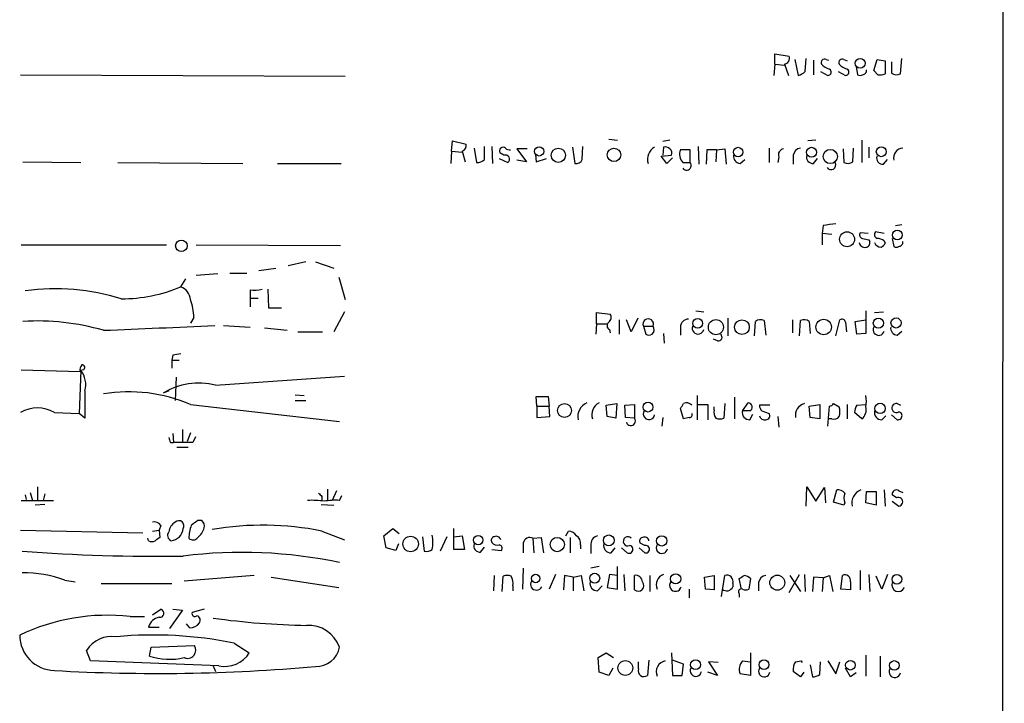
# Model space of a CAD drawing. Extents: x 7 to 1057, y 15 to 895.
# Drawn here: x 953 to 1057, y 518 to 590 of the extents above; entities that cross this region are included whole.
import ezdxf

# ---------------------------------------------------------------- set-up
doc = ezdxf.new("R2010")
doc.units = 0
doc.header["$MEASUREMENT"] = 0
doc.layers.add('MAIN', color=5, linetype='CONTINUOUS')

msp = doc.modelspace()

# ---------------------------------------------------------------- linework, layer by layer
at = {"layer": 'MAIN'}
for p, q in [((1056.7247, 872.0667), (1056.3013, 71.882)), ((1032.5947, 585.3007), (1032.5947, 586.4013)), ((1032.5947, 586.4013), (1034.1187, 586.1473)), ((1034.7113, 585.8087), (1035.05, 584.1153)), ((1035.812, 584.5387), (1035.8967, 585.8933)), ((1036.6587, 585.724), (1036.6587, 584.2)), ((1038.0133, 585.8087), (1038.2673, 585.724)), ((1039.876, 585.8087), (1040.2147, 585.6393)), ((1043.0087, 584.6233), (1043.3473, 585.8087)), ((1044.194, 585.6393), (1044.194, 584.2847)), ((1045.8027, 584.2847), (1045.972, 585.8933)), ((1032.5947, 585.3007), (1032.51, 584.1153)), ((1032.5947, 585.3007), (1033.6107, 585.216)), ((1033.6107, 585.3007), (1034.034, 584.1153)), ((1041.146, 585.0467), (1041.3153, 584.2)), ((1043.432, 584.2), (1043.0087, 584.6233)), ((953.3467, 584.2), (987.4673, 584.0307)), ((1037.4207, 584.5387), (1038.1827, 584.1153)), ((1039.2833, 584.5387), (1040.0453, 584.1153)), ((1015.1533, 577.4267), (1016.0847, 577.342)), ((1021.588, 577.342), (1020.826, 577.1727)), ((1036.9127, 577.342), (1036.066, 577.2573)), ((1041.7387, 577.342), (1041.7387, 574.9713)), ((998.6433, 576.1567), (998.728, 577.2573)), ((998.728, 577.2573), (1000.1673, 576.9187)), ((1001.014, 576.4953), (1001.268, 574.9713)), ((1002.1147, 575.31), (1002.1147, 576.6647)), ((1002.8767, 576.6647), (1002.9613, 574.8867)), ((1006.602, 576.4107), (1005.5013, 576.4107)), ((1005.5013, 576.4107), (1006.5173, 575.056)), ((1011.3433, 576.58), (1011.5973, 574.8867)), ((1012.3593, 575.31), (1012.444, 576.6647)), ((1020.9107, 576.58), (1020.826, 575.7333)), ((1023.7047, 576.326), (1022.6887, 576.326)), ((1023.7047, 574.9713), (1023.7047, 576.326)), ((1024.5513, 576.6647), (1024.636, 574.802)), ((1025.4827, 576.326), (1025.398, 574.802)), ((1026.4987, 576.326), (1025.4827, 576.326)), ((1026.4987, 576.326), (1026.414, 575.056)), ((1026.4987, 576.326), (1027.3453, 576.4107)), ((1027.3453, 576.4107), (1027.5147, 574.802)), ((1032.002, 576.4953), (1032.002, 574.9713)), ((1039.7913, 576.4107), (1039.876, 574.9713)), ((1040.8073, 575.056), (1040.892, 576.4953)), ((1042.5007, 576.58), (1042.5007, 575.4793)), ((998.6433, 576.1567), (998.5587, 574.8867)), ((998.6433, 576.1567), (999.744, 576.072)), ((999.744, 576.1567), (1000.0827, 575.056)), ((1003.6387, 575.3947), (1004.57, 574.9713)), ((1004.1467, 575.7333), (1003.7233, 575.9873)), ((1007.4487, 575.818), (1007.5333, 575.056)), ((1007.5333, 575.056), (1008.634, 575.3947)), ((1020.6567, 575.6487), (1021.7573, 575.7333)), ((1021.2493, 574.8867), (1020.6567, 575.6487)), ((1021.842, 575.4793), (1021.2493, 574.8867)), ((1028.954, 574.8867), (1029.462, 575.31)), ((1033.018, 575.564), (1032.9333, 574.9713)), ((1034.542, 575.7333), (1034.542, 574.802)), ((1036.6587, 574.8867), (1037.082, 575.3947)), ((1044.0247, 574.802), (1044.448, 575.31)), ((953.6007, 575.056), (959.6967, 574.9713)), ((963.5913, 574.9713), (976.7147, 574.8867)), ((980.3553, 574.8867), (987.044, 574.8867)), ((1006.5173, 575.056), (1005.5013, 575.2253)), ((1022.9427, 574.9713), (1023.7047, 574.9713)), ((1037.6747, 568.3673), (1037.59, 567.5207)), ((1045.2947, 568.3673), (1045.972, 568.452)), ((1038.606, 567.436), (1037.59, 567.5207)), ((1037.59, 567.5207), (1037.59, 566.3353)), ((1042.416, 567.5207), (1041.5693, 567.6053)), ((1044.1093, 567.5207), (1043.178, 567.69)), ((1044.956, 567.0127), (1045.1253, 566.166)), ((953.4313, 566.3353), (968.6713, 566.3353)), ((971.804, 566.3353), (986.9593, 566.2507)), ((1042.5007, 566.8433), (1042.5853, 566.674)), ((1044.1093, 566.7587), (1044.194, 566.5047)), ((978.408, 563.626), (980.186, 563.88)), ((983.3187, 564.5573), (981.456, 564.134)), ((984.3347, 564.5573), (986.282, 563.88)), ((974.09, 563.2873), (971.804, 563.118)), ((975.36, 563.372), (977.138, 563.372)), ((986.79, 562.9487), (987.4673, 560.578)), ((970.1953, 561.9327), (970.7033, 562.7793)), ((977.4767, 561.594), (977.4767, 560.7473)), ((979.3393, 561.6787), (979.424, 559.7313)), ((977.4767, 560.7473), (977.4767, 559.816)), ((977.4767, 560.7473), (978.3233, 560.7473)), ((971.55, 558.7153), (971.2113, 558.1227)), ((979.424, 559.7313), (980.7787, 559.7313)), ((987.3827, 559.308), (986.282, 557.1913)), ((1013.8833, 558.038), (1013.8833, 559.2233)), ((1013.8833, 559.2233), (1015.3227, 559.054)), ((1024.2973, 559.3927), (1025.144, 559.308)), ((1042.162, 559.3927), (1042.162, 557.022)), ((1043.0933, 559.2233), (1044.0247, 559.308)), ((974.6827, 557.8687), (977.4767, 557.6993)), ((1013.8833, 558.038), (1013.7987, 556.9373)), ((1013.8833, 558.038), (1014.984, 558.038)), ((1016.254, 558.4613), (1016.254, 556.9373)), ((1017.524, 557.1913), (1017.016, 558.4613)), ((1018.2013, 558.6307), (1017.524, 557.1913)), ((1018.794, 557.784), (1019.048, 556.9373)), ((1018.794, 557.784), (1019.81, 557.784)), ((1022.6887, 557.6993), (1022.6887, 556.8527)), ((1027.684, 558.6307), (1027.684, 556.768)), ((1030.478, 556.768), (1030.5627, 558.292)), ((1031.494, 558.3767), (1031.6633, 556.8527)), ((1034.4573, 558.4613), (1034.4573, 557.1067)), ((1035.2193, 556.768), (1035.304, 558.3767)), ((1036.2353, 558.292), (1036.32, 557.022)), ((1039.0293, 556.768), (1039.4527, 558.4613)), ((1040.0453, 558.2073), (1040.13, 557.1913)), ((1041.0613, 558.292), (1042.162, 558.4613)), ((1041.2307, 556.9373), (1041.0613, 558.292)), ((979.0007, 557.6147), (981.3713, 557.3607)), ((982.472, 557.1913), (985.0967, 557.1913)), ((1015.238, 557.4453), (1015.3227, 557.1067)), ((1020.9107, 557.022), (1020.9953, 556.006)), ((1042.162, 557.022), (1041.2307, 556.9373)), ((1045.464, 556.8527), (1045.972, 557.276)), ((1026.5833, 556.26), (1026.16, 556.4293)), ((969.3487, 554.736), (969.264, 554.228)), ((969.264, 554.228), (969.264, 553.3813)), ((969.264, 554.228), (970.026, 554.228)), ((953.4313, 553.212), (959.612, 553.0427)), ((959.6967, 553.1273), (959.5273, 548.64)), ((959.9507, 553.212), (959.6967, 553.1273)), ((973.836, 551.6033), (987.3827, 552.5347)), ((969.6873, 552.45), (969.6027, 549.9947)), ((968.9253, 551.0107), (968.3327, 550.7567)), ((982.218, 550.5873), (983.1493, 550.5027)), ((1024.4667, 550.5027), (1024.4667, 547.9627)), ((971.2113, 549.5713), (986.8747, 547.7933)), ((982.218, 549.9947), (983.3187, 549.9947)), ((1007.618, 549.402), (1007.5333, 550.418)), ((1007.5333, 550.418), (1008.8033, 550.418)), ((1007.618, 549.402), (1007.618, 548.2167)), ((1007.618, 549.402), (1008.888, 549.402)), ((1008.8033, 550.418), (1008.888, 549.402)), ((1008.9727, 548.3013), (1008.888, 549.402)), ((1014.8993, 549.4867), (1016, 549.656)), ((1014.984, 548.3013), (1014.8993, 549.4867)), ((1016, 549.656), (1015.9153, 548.132)), ((1016.8467, 549.4867), (1017.8627, 549.5713)), ((1016.9313, 548.2167), (1016.8467, 549.4867)), ((1017.8627, 549.5713), (1017.8627, 548.132)), ((1024.5513, 549.5713), (1025.5673, 549.5713)), ((1025.5673, 549.5713), (1025.5673, 547.9627)), ((1027.3453, 549.656), (1027.2607, 548.132)), ((1028.3613, 550.3333), (1028.3613, 548.0473)), ((1029.208, 548.894), (1029.8007, 549.7407)), ((1032.0867, 549.4867), (1030.986, 549.4867)), ((1036.2353, 549.402), (1037.336, 549.5713)), ((1036.32, 548.2167), (1036.2353, 549.402)), ((1037.336, 549.5713), (1037.336, 548.0473)), ((1038.1827, 547.2853), (1038.352, 549.402)), ((1038.7753, 549.656), (1039.368, 549.3173)), ((1040.2147, 549.5713), (1040.2147, 548.0473)), ((1041.2307, 549.4867), (1042.162, 549.5713)), ((1045.464, 549.656), (1045.8027, 549.4867)), ((956.9027, 548.7247), (959.5273, 548.64)), ((960.12, 548.132), (959.5273, 548.64)), ((1023.0273, 548.0473), (1022.6887, 549.148)), ((1026.2447, 548.9787), (1026.2447, 549.3173)), ((1029.97, 548.894), (1029.208, 548.894)), ((1029.97, 547.9627), (1030.3087, 548.5553)), ((1031.24, 548.894), (1032.002, 548.64)), ((1041.7387, 548.0473), (1040.9767, 548.7247)), ((1043.8553, 547.9627), (1044.2787, 548.386)), ((1044.8713, 548.4707), (1045.464, 547.9627)), ((1007.618, 548.2167), (1008.9727, 548.3013)), ((1015.9153, 548.132), (1014.984, 548.3013)), ((1017.8627, 548.132), (1016.9313, 548.2167)), ((1020.826, 548.2167), (1020.7413, 547.2853)), ((1023.62, 548.2167), (1023.0273, 548.0473)), ((1032.9333, 548.3013), (1033.018, 547.2007)), ((1037.336, 548.0473), (1036.32, 548.2167)), ((1038.606, 548.0473), (1038.2673, 548.0473)), ((969.3487, 546.5233), (969.4333, 545.592)), ((970.3647, 546.9467), (970.3647, 545.6767)), ((971.2113, 546.608), (970.8727, 545.6767)), ((969.0947, 545.592), (969.4333, 545.592)), ((971.4653, 545.592), (969.4333, 545.592)), ((971.7193, 546.1847), (971.4653, 545.592)), ((969.772, 545.084), (970.9573, 545.084)), ((953.8547, 540.0887), (953.9393, 539.5807)), ((954.3627, 540.3427), (954.6167, 539.496)), ((955.1247, 540.9353), (955.1247, 539.496)), ((955.8867, 540.1733), (955.7173, 539.496)), ((985.6047, 540.6813), (985.6047, 539.496)), ((986.536, 540.512), (986.1127, 539.496)), ((1035.8967, 538.9033), (1035.9813, 540.9353)), ((1035.9813, 540.9353), (1036.9127, 539.4113)), ((1036.9127, 539.4113), (1037.844, 540.8507)), ((1037.844, 540.8507), (1037.9287, 539.242)), ((1038.7753, 539.3267), (1039.114, 540.5967)), ((1042.162, 539.242), (1042.2467, 540.4273)), ((1042.2467, 540.4273), (1043.2627, 540.4273)), ((1043.2627, 540.4273), (1043.2627, 538.988)), ((1044.1093, 540.5967), (1044.194, 538.9033)), ((1045.3793, 539.75), (1044.956, 540.0887)), ((1045.6333, 540.512), (1046.0567, 540.3427)), ((953.4313, 539.496), (956.818, 539.496)), ((955.8867, 539.0727), (954.8707, 538.988)), ((984.9273, 539.0727), (986.282, 538.988)), ((985.012, 539.9193), (985.012, 539.496)), ((986.8747, 539.496), (987.1287, 540.004)), ((1039.876, 538.988), (1038.7753, 539.3267)), ((1039.9607, 539.242), (1039.876, 538.988)), ((1043.2627, 538.988), (1042.162, 539.242)), ((1044.956, 539.4113), (1045.6333, 538.9033)), ((972.3967, 537.3793), (971.9733, 537.3793)), ((953.3467, 536.3633), (966.216, 536.1093)), ((967.232, 536.2787), (967.9093, 536.3633)), ((968.0787, 536.8713), (967.9093, 536.3633)), ((967.9093, 536.3633), (967.994, 535.6013)), ((985.012, 536.2787), (987.3827, 535.3473)), ((991.5313, 535.7707), (992.4627, 536.5327)), ((992.4627, 536.5327), (993.14, 536.0247)), ((998.8973, 534.3313), (998.8973, 536.5327)), ((1010.666, 535.7707), (1010.92, 536.2787)), ((966.8087, 535.2627), (966.724, 535.5167)), ((991.7853, 534.5007), (991.5313, 535.7707)), ((993.0553, 534.924), (992.8013, 534.2467)), ((995.5953, 535.686), (995.7647, 534.162)), ((998.1353, 535.686), (997.458, 534.162)), ((998.8973, 535.686), (999.744, 535.7707)), ((999.744, 535.7707), (999.998, 534.3313)), ((1006.1787, 535.0087), (1006.1787, 533.9927)), ((1007.1947, 535.5167), (1008.0413, 535.6013)), ((1007.1947, 535.5167), (1007.2793, 533.9927)), ((1008.0413, 535.6013), (1008.2953, 533.9927)), ((1011.0893, 535.6013), (1011.0893, 533.9927)), ((1018.9633, 534.7547), (1018.4553, 535.0087)), ((992.8013, 534.2467), (991.7853, 534.5007)), ((999.998, 534.3313), (998.8973, 534.3313)), ((1001.6913, 534.0773), (1002.1147, 534.5853)), ((1002.8767, 534.3313), (1003.8927, 534.2467)), ((1012.19, 534.8393), (1012.19, 534.416)), ((1013.2907, 534.7547), (1013.2907, 533.908)), ((1015.4073, 533.9927), (1015.8307, 534.5007)), ((1016.508, 534.5007), (1017.1007, 533.9927)), ((1018.3707, 534.5007), (1018.9633, 533.9927)), ((1006.1787, 532.384), (1006.094, 530.1827)), ((1014.1373, 532.5533), (1013.2907, 532.384)), ((1016.0847, 530.1827), (1016.0847, 532.5533)), ((1041.5693, 532.13), (1041.5693, 530.098)), ((958.0033, 531.114), (959.104, 530.9447)), ((961.8133, 530.7753), (969.264, 530.7753)), ((977.9, 531.622), (970.534, 531.0293)), ((979.678, 531.4527), (986.79, 530.352)), ((1003.1307, 531.622), (1003.046, 530.0133)), ((1003.9773, 529.9287), (1004.062, 531.5373)), ((1009.5653, 531.7067), (1008.888, 530.1827)), ((1010.4967, 531.622), (1010.412, 530.098)), ((1011.428, 531.4527), (1010.4967, 531.622)), ((1011.428, 531.4527), (1012.2747, 531.622)), ((1011.428, 531.4527), (1011.428, 530.0133)), ((1012.2747, 531.622), (1012.5287, 530.0133)), ((1015.238, 531.7067), (1014.984, 530.352)), ((1016.0847, 531.622), (1015.238, 531.7067)), ((1016.762, 531.7067), (1016.8467, 530.0133)), ((1017.8627, 530.098), (1017.8627, 531.622)), ((1019.4713, 531.622), (1019.4713, 529.9287)), ((1025.2287, 531.4527), (1026.2447, 531.622)), ((1025.3133, 530.1827), (1025.2287, 531.4527)), ((1026.2447, 531.622), (1026.2447, 530.098)), ((1027.0067, 529.4207), (1027.3453, 531.622)), ((1028.192, 530.7753), (1028.192, 530.4367)), ((1029.1233, 530.1827), (1028.8693, 531.2833)), ((1030.0547, 531.2833), (1029.8853, 530.1827)), ((1030.9013, 530.86), (1030.9013, 530.0133)), ((1034.1187, 529.844), (1035.2193, 531.7067)), ((1034.2033, 531.622), (1035.304, 529.9287)), ((1035.7273, 531.7067), (1035.812, 529.9287)), ((1036.6587, 531.4527), (1036.574, 529.9287)), ((1037.6747, 531.368), (1036.6587, 531.4527)), ((1037.6747, 531.368), (1037.59, 529.9287)), ((1037.6747, 531.368), (1038.352, 531.622)), ((1038.352, 531.622), (1038.6907, 529.9287)), ((1039.5373, 530.1827), (1039.7067, 531.622)), ((1040.5533, 530.9447), (1040.5533, 530.098)), ((1042.5007, 531.7067), (1042.5853, 529.9287)), ((1043.8553, 530.1827), (1043.2627, 531.5373)), ((1044.448, 531.7067), (1043.8553, 530.1827)), ((1005.078, 530.5213), (1005.078, 530.0133)), ((1013.968, 530.0133), (1014.476, 530.5213)), ((1014.984, 530.352), (1016.0847, 530.1827)), ((1023.62, 530.1827), (1023.62, 529.2513)), ((1026.2447, 530.098), (1025.3133, 530.1827)), ((1040.5533, 530.098), (1039.5373, 530.1827)), ((1028.8693, 529.6747), (1028.8693, 529.336)), ((967.232, 527.4733), (968.0787, 528.066)), ((970.3647, 527.9813), (969.01, 526.034)), ((969.3487, 528.066), (970.3647, 527.9813)), ((972.6507, 528.066), (971.3807, 527.7273)), ((964.8613, 527.304), (966.3853, 527.304)), ((966.8087, 526.2033), (967.9093, 526.2033)), ((971.1267, 526.1187), (970.788, 526.542)), ((960.7127, 522.6473), (960.2893, 523.748)), ((966.8933, 523.1553), (967.0627, 524.0867)), ((967.0627, 524.0867), (971.6347, 524.256)), ((975.7833, 524.51), (977.392, 523.494)), ((974.1747, 522.1393), (960.7127, 522.6473)), ((1014.0527, 522.986), (1014.8993, 523.494)), ((1014.1373, 521.462), (1014.0527, 522.986)), ((1014.8993, 523.494), (1015.6613, 522.986)), ((1018.286, 521.8007), (1018.286, 522.5627)), ((1019.3867, 522.732), (1019.2173, 521.1233)), ((1021.7573, 523.494), (1021.842, 521.1233)), ((1023.0273, 522.3087), (1021.842, 522.732)), ((1026.668, 522.478), (1025.652, 522.5627)), ((1025.652, 522.5627), (1026.5833, 521.1233)), ((1029.208, 522.6473), (1030.0547, 522.5627)), ((1030.0547, 523.494), (1030.0547, 521.1233)), ((1034.796, 522.5627), (1035.3887, 522.6473)), ((1035.3887, 522.6473), (1035.4733, 522.478)), ((1037.336, 521.208), (1037.4207, 522.5627)), ((1038.1827, 522.6473), (1039.0293, 521.2927)), ((1039.0293, 521.2927), (1039.4527, 522.5627)), ((1042.162, 523.24), (1042.162, 521.0387)), ((1043.686, 523.1553), (1043.686, 520.954)), ((973.582, 522.1393), (973.836, 521.5467)), ((1015.1533, 521.1233), (1014.1373, 521.462)), ((1015.5767, 521.8853), (1015.1533, 521.1233)), ((1022.858, 521.1233), (1023.0273, 522.3087)), ((1026.5833, 521.1233), (1025.5673, 521.462)), ((1035.304, 520.954), (1034.542, 521.5467)), ((1035.6427, 521.462), (1035.304, 520.954)), ((1036.32, 522.224), (1036.574, 520.954)), ((1040.5533, 520.954), (1040.0453, 521.8853)), ((1021.842, 521.1233), (1022.858, 521.1233)), ((1030.0547, 521.1233), (1028.954, 521.2927)), ((1041.146, 521.3773), (1040.5533, 520.954))]:
    msp.add_line(p, q, dxfattribs=at)
for centre, radius in [((1041.5795, 585.399), 0.5162), ((1007.8508, 576.1438), 0.4822), ((1009.8616, 575.7334), 0.7443), ((1015.7109, 575.7762), 0.7033), ((1028.7533, 576.0786), 0.4948), ((1036.4707, 576.0493), 0.5248), ((1038.4366, 575.6064), 0.747), ((1043.7988, 576.1148), 0.5243), ((1040.1994, 566.9191), 0.7876), ((1045.4765, 567.3643), 0.512), ((970.2525, 566.2324), 0.6026), ((1024.512, 558.086), 0.5128), ((1026.4187, 557.6837), 0.7945), ((1029.155, 557.6897), 0.7766), ((1037.7437, 557.7032), 0.8091), ((1043.4928, 558.1006), 0.533), ((1045.3484, 558.1313), 0.5369), ((1010.504, 548.9348), 0.7331), ((1019.2917, 549.2916), 0.5159), ((1043.6646, 549.1611), 0.544), ((994.3377, 534.9215), 0.8136), ((1001.4434, 535.3286), 0.4948), ((1009.7457, 534.8624), 0.7479), ((1015.1652, 535.2971), 0.5717), ((1020.7221, 535.2475), 0.5454), ((1013.6873, 531.3311), 0.5189), ((1007.4818, 531.3009), 0.4431), ((1022.1925, 531.2628), 0.5348), ((1032.8681, 530.8577), 0.7885), ((1045.4357, 531.2128), 0.5115), ((1016.9042, 521.9021), 0.7797), ((1024.2796, 522.2487), 0.5209), ((1031.4763, 522.2487), 0.5209), ((1040.5533, 522.1934), 0.5064), ((1045.1628, 522.1663), 0.5054)]:
    msp.add_circle(centre, radius, dxfattribs=at)
for centre, radius, start, end in [((1033.5208, 585.9303), 0.6361, 278.12628, 19.947705), ((1037.8441, 585.4699), 0.3787, 63.462013, 206.537987), ((1039.7067, 585.47), 0.3787, 63.441716, 206.558284), ((1086.1158, 797.3748), 215.8457, 258.571561, 258.80077), ((1038.7661, 586.4425), 1.701, 222.164476, 255.909837), ((1038.1761, 584.4768), 0.3616, 271.045948, 60.889987), ((1040.6288, 586.4425), 1.701, 222.164476, 255.909837), ((1040.0387, 584.4768), 0.3616, 271.045948, 60.876144), ((1041.8201, 584.6331), 0.4331, 270.423328, 9.95817), ((1341.221, 584.962), 296.3503, 179.885408, 180.114592), ((1034.6448, 585.7419), 1.6763, 283.988163, 314.129898), ((1041.5693, 584.5385), 0.4232, 233.116564, 306.883436), ((1043.6438, 585.7649), 1.5791, 262.29219, 290.390429), ((1045.4067, 585.0941), 0.9011, 233.547217, 296.070252), ((999.5565, 576.7594), 0.6312, 287.280921, 14.617437), ((1004.056, 576.1989), 0.3943, 48.742988, 212.456704), ((1004.6971, 576.792), 0.483, 217.902036, 285.233269), ((1020.6245, 575.3398), 1.398, 117.485195, 198.911906), ((1021.1223, 575.945), 0.6694, 341.562344, 108.429535), ((1023.9308, 575.8577), 1.3274, 159.342414, 221.894493), ((1033.616, 575.7809), 0.6362, 98.13265, 199.936166), ((1035.431, 575.6063), 0.898, 98.130102, 171.869898), ((1046.1139, 575.4768), 1.0201, 93.214413, 194.273277), ((1001.3647, 575.9571), 0.9905, 264.397613, 319.212375), ((1004.2982, 575.3189), 0.4412, 308.023034, 110.081846), ((1011.7566, 575.4975), 0.6312, 255.382563, 342.71908), ((1029.0033, 575.6203), 0.7353, 171.160239, 266.155342), ((1036.5894, 575.5255), 0.6426, 161.13367, 276.1915), ((1043.9437, 575.4315), 0.6347, 159.989129, 277.332163), ((1023.3431, 574.65), 0.4837, 214.120484, 41.622719), ((1038.5213, 574.7174), 0.4937, 210.975698, 30.949824), ((1040.2719, 575.7809), 0.9012, 243.941047, 306.449005), ((1080.702, 229.8023), 341.2882, 97.013555, 97.242738), ((1041.8938, 567.3936), 0.3874, 146.880041, 259.51391), ((1084.512, 736.2779), 174.5653, 255.845177, 256.07436), ((1043.4884, 567.4078), 0.4195, 137.724474, 250.347095), ((1043.2624, 565.4881), 1.527, 56.315136, 86.812677), ((1042.0543, 566.6432), 0.5721, 185.405678, 280.850351), ((1042.1432, 566.5422), 0.4613, 272.335786, 16.600508), ((1043.7793, 566.7985), 0.7173, 196.959414, 269.312995), ((1043.4741, 566.8011), 0.7785, 292.394546, 337.621867), ((1045.3793, 566.5045), 0.4232, 233.116564, 306.883436), ((1045.6301, 566.5991), 0.4331, 270.423328, 9.95817), ((963.93, 576.7518), 16.0891, 270, 292.917935), ((969.5908, 560.421), 1.6281, 5.533755, 68.204472), ((956.96, 538.0891), 23.6252, 72.840998, 97.552831), ((977.8154, 566.0792), 4.498, 265.681504, 281.949474), ((966.1299, 558.6919), 5.4201, 0.247359, 20.363779), ((1014.8337, 558.7115), 0.597, 302.369607, 35.007745), ((955.1002, 532.9729), 25.3635, 74.056435, 93.38933), ((901.0732, 2094.8459), 1538.6946, 272.2718092, 272.7072939), ((1015.4275, 557.8521), 0.4487, 127.666685, 245.022443), ((1019.302, 558.0168), 0.5588, 335.379542, 204.620458), ((1019.2945, 557.408), 0.6381, 312.465768, 36.106598), ((1023.5565, 557.6782), 0.8681, 91.399434, 178.607164), ((1024.5383, 557.5691), 0.6182, 159.656582, 348.44833), ((1031.0981, 557.5671), 0.9012, 63.941047, 126.449005), ((1035.6999, 557.5671), 0.9012, 53.550995, 116.058953), ((1039.6644, 558.1368), 0.3874, 10.48609, 123.119959), ((1043.5333, 557.4209), 0.5939, 152.045553, 345.879529), ((1045.5133, 557.5863), 0.7353, 171.160239, 266.155342), ((1019.3867, 557.5728), 0.7201, 241.943894, 298.049084), ((1026.6786, 556.6357), 0.3876, 255.766569, 51.095458), ((1012.096, 343.1756), 215.8359, 101.194034, 101.423222), ((960.374, 553.212), 0.7806, 139.400298, 192.526419), ((959.8342, 553.4554), 0.2698, 295.577455, 101.305768), ((957.792, 551.6457), 2.4131, 344.742799, 37.878107), ((972.0906, 544.6389), 7.1798, 75.930466, 121.560607), ((1679.7694, 549.5713), 719.6508, 179.8854005, 180.1145915), ((964.7641, 534.5434), 16.3525, 66.779924, 99.49239), ((1040.1306, 549.91), 2.1161, 343.73438, 16.26562), ((1013.4642, 548.2951), 1.564, 112.436129, 192.271311), ((1014.7825, 548.5005), 1.398, 117.485195, 198.915783), ((895.858, 634.052), 152.6261, 326.200547, 326.42973), ((1023.3519, 549.0772), 0.6636, 38.108243, 119.284383), ((1029.7912, 549.2985), 0.4423, 293.846732, 88.769276), ((1031.9429, 549.546), 0.9587, 183.546139, 222.848561), ((1036.0127, 548.4504), 1.2389, 103.318373, 190.872776), ((1038.3097, 549.9522), 0.5518, 274.396316, 327.536771), ((1042.4988, 548.6407), 1.5244, 146.291169, 176.841227), ((1045.3704, 549.197), 0.4684, 78.474184, 304.14126), ((955.1247, 545.7439), 3.4708, 59.184593, 120.815407), ((1019.3897, 548.5803), 0.5996, 148.454472, 349.469554), ((1023.6765, 548.4706), 0.2602, 257.454468, 40.620402), ((1027.1758, 548.7246), 0.9651, 164.735509, 217.879149), ((1029.9428, 548.7178), 0.7556, 166.515474, 272.063001), ((1031.5611, 548.5527), 0.5988, 196.164899, 279.827279), ((1031.6634, 548.386), 0.4233, 269.986465, 36.875312), ((1037.8869, 548.8093), 1.5658, 341.068631, 18.931369), ((1041.0611, 548.9787), 1.1518, 306.036151, 17.096146), ((1043.8282, 548.7179), 0.7557, 166.524615, 272.055151), ((1045.5487, 548.386), 0.4317, 258.684862, 78.697877), ((1017.4817, 547.8357), 0.4827, 195.254078, 37.87186), ((1026.8374, 549.1477), 1.1004, 247.370923, 292.624271), ((1038.8176, 548.6824), 0.6695, 251.573171, 325.301058), ((1096.0099, 588.196), 133.8752, 198.327138, 198.556321), ((1069.5176, 624.7636), 119.7487, 224.885409, 225.114592), ((1039.2107, 539.6109), 0.9905, 40.787625, 95.602387), ((1041.4418, 539.75), 1.5658, 161.068631, 198.931369), ((1042.2356, 539.174), 1.537, 112.234752, 190.144463), ((1045.3808, 540.1625), 0.4312, 54.15337, 189.855561), ((983.9114, 529.6802), 9.8249, 82.075172, 92.469896), ((986.4515, 532.2147), 7.2936, 86.673626, 99.354356), ((1045.5988, 539.3544), 0.4524, 274.373451, 119.023852), ((967.4296, 536.4763), 0.7598, 31.321972, 105.073249), ((970.2804, 536.0243), 1.3657, 119.750605, 172.861974), ((969.9837, 536.8184), 0.5464, 328.466021, 134.213957), ((1098.6465, 367.7844), 211.6803, 126.756654, 126.985815), ((971.8886, 536.7866), 0.7807, 347.475173, 49.394725), ((969.4016, 535.8236), 0.6033, 142.129181, 248.380224), ((969.0357, 536.6763), 1.4209, 275.800471, 354.199529), ((974.5957, 535.5515), 3.5539, 158.199788, 180.561057), ((970.7869, 537.1261), 1.932, 307.885388, 344.730836), ((978.7965, 505.2051), 31.6891, 78.688685, 99.62649), ((1010.8352, 535.1777), 1.1043, 32.481141, 85.595723), ((967.1474, 535.8974), 0.7194, 241.913927, 298.079046), ((1052.3899, 408.4321), 152.6259, 123.57026, 123.799443), ((971.4714, 535.958), 0.6157, 225.783022, 324.598617), ((992.0419, 535.0933), 4.6325, 350.532391, 9.467609), ((1001.6104, 534.7068), 0.6347, 159.989129, 277.323209), ((1003.2013, 535.305), 0.3875, 100.497939, 213.11188), ((1003.427, 535.4742), 0.6693, 214.689739, 288.440363), ((1003.3423, 535.2627), 0.4732, 10.296185, 116.559637), ((1006.8561, 534.924), 0.6826, 60.261365, 172.872902), ((1011.3576, 535.0229), 0.8524, 347.561596, 61.318192), ((1014.1881, 534.8903), 0.9075, 104.036243, 188.592573), ((1015.3802, 534.7479), 0.7557, 166.524615, 272.055151), ((1017.1634, 535.197), 0.4819, 41.559488, 293.389055), ((1018.7798, 535.2204), 0.3874, 100.48609, 213.119959), ((1018.921, 535.1779), 0.4734, 10.320003, 116.565051), ((967.7024, 724.5645), 190.9303, 265.738912, 270.824339), ((976.6354, 484.1672), 49.8719, 78.152246, 97.125301), ((995.9765, 535.3045), 1.162, 259.497569, 303.115652), ((1003.5682, 534.4584), 0.3874, 326.880041, 79.51391), ((1017.2982, 534.3502), 0.4084, 241.081652, 82.04845), ((1019.0565, 534.3737), 0.3922, 256.254272, 103.745728), ((1020.7444, 534.5256), 0.5997, 148.459471, 349.469554), ((953.896, 520.5205), 11.3619, 68.807747, 91.916628), ((1004.4853, 530.5642), 1.0612, 66.485935, 113.509114), ((1003.7236, 530.8177), 1.3865, 347.655866, 31.266381), ((1007.5595, 530.703), 0.626, 148.582584, 334.822748), ((1013.9409, 530.7685), 0.7557, 166.517242, 272.055151), ((1017.9757, 530.8954), 0.7353, 3.844658, 98.839761), ((1018.2437, 530.5637), 0.6016, 230.712603, 39.293427), ((1021.2647, 530.6368), 1.1269, 108.307936, 203.762711), ((1022.1693, 530.5744), 0.6195, 143.28919, 347.157199), ((1027.557, 530.987), 0.6694, 341.562344, 108.437656), ((944.456, 658.4411), 152.6261, 303.578069, 303.807272), ((1029.3141, 530.6488), 0.9752, 40.587913, 86.284406), ((1031.7903, 530.733), 0.898, 98.130102, 171.869898), ((1039.9607, 531.0717), 0.6061, 347.903922, 114.776461), ((1045.591, 530.606), 0.6836, 158.197034, 338.197034), ((1027.557, 530.6765), 0.6788, 226.67749, 339.311568), ((1029.1021, 529.8864), 0.3147, 70.332702, 222.282263), ((1029.5467, 530.8174), 0.7194, 241.913927, 298.079046), ((967.9939, 527.6427), 0.4317, 258.700477, 78.671848), ((971.677, 527.6215), 0.3146, 160.349851, 312.282263), ((962.4814, 505.9604), 21.4759, 83.637564, 115.422557), ((968.1379, 525.8675), 1.371, 99.598358, 165.82185), ((971.1269, 527.3883), 1.2696, 269.990974, 323.139128), ((971.7616, 526.923), 0.4827, 322.135426, 74.734471), ((984.9298, 609.7206), 83.3619, 262.176208, 268.950757), ((983.5875, 522.8737), 3.5038, 20.254417, 93.013475), ((957.0121, 525.3799), 3.7502, 180.354456, 268.328341), ((962.9633, 522.0568), 3.1639, 81.663992, 147.688254), ((967.2849, 482.5482), 42.8137, 78.550914, 95.176594), ((970.8889, 523.7904), 0.8792, 246.193004, 31.976371), ((984.4042, 524.5713), 2.5176, 268.418086, 348.902073), ((969.0143, 529.5368), 6.7248, 251.614896, 283.060841), ((974.8425, 525.051), 2.9873, 257.082582, 328.587255), ((1021.346, 521.4801), 1.1971, 102.838209, 201.637868), ((1030.1967, 521.7608), 1.3279, 138.119583, 200.640379), ((1035.8542, 521.7584), 1.3292, 142.762832, 189.164681), ((967.6812, 712.1642), 190.8375, 266.762213, 275.006303), ((1018.844, 521.589), 0.5968, 159.223721, 308.71528), ((1024.3058, 521.6059), 0.5872, 151.588886, 354.213675), ((1031.4959, 521.5684), 0.6004, 148.13928, 349.790766), ((1045.2131, 521.4869), 0.5997, 148.451329, 349.469554), ((1036.4891, 522.4786), 1.527, 273.187323, 303.684864)]:
    msp.add_arc(centre, radius, start, end, dxfattribs=at)

doc.saveas('drawing.dxf')
